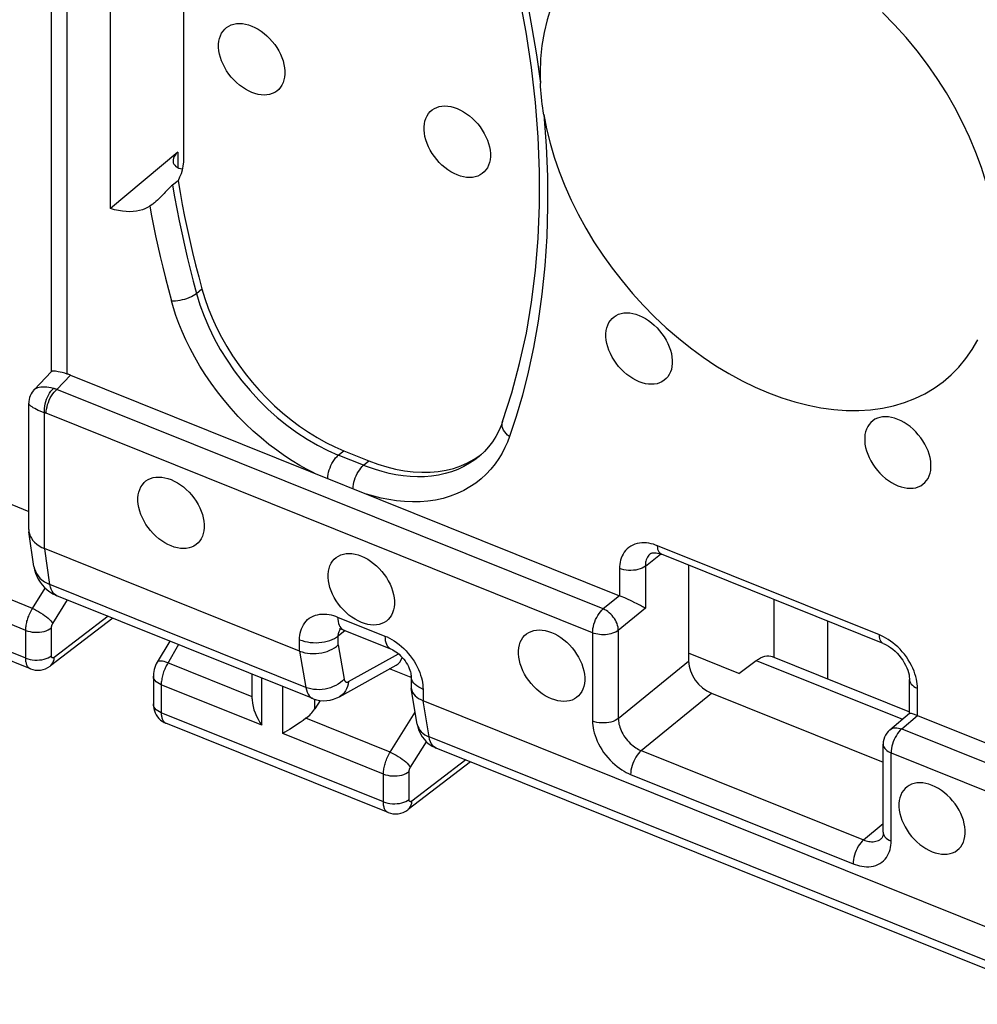
# Model space of a CAD drawing. Units: millimetres. Extents: x 114.7 to 174.6, y 73.7 to 142.1.
# Drawn here: x 133 to 143.3, y 77.5 to 88.1 of the extents above; entities that cross this region are included whole.
import ezdxf

# ---------------------------------------------------------------- set-up
doc = ezdxf.new("R2010")
doc.units = ezdxf.units.MM
doc.header["$LTSCALE"] = 16.335
for name, color, linetype in [('ASSI', 7, 'CONTINUOUS'), ('DRAFT', 7, 'CONTINUOUS'), ('RACCORDO', 7, 'CONTINUOUS')]:
    doc.layers.add(name, color=color, linetype=linetype)

msp = doc.modelspace()

# ---------------------------------------------------------------- linework, layer by layer
at = {"layer": 'ASSI', "color": 7, "linetype": 'CONTINUOUS'}
for p, q in [((132.811, 82.934), (133.138, 82.802)), ((133.156, 81.109), (130.764, 82.07)), ((134.043, 81.655), (133.371, 81.141)), ((134.655, 81.409), (134.521, 81.181)), ((135.541, 80.786), (135.541, 81.053)), ((134.479, 81.032), (134.479, 80.732)), ((136.274, 80.77), (136.218, 80.681)), ((137.006, 79.563), (134.614, 80.524)), ((135.972, 80.476), (135.945, 80.458)), ((137.893, 80.109), (137.221, 79.595))]:
    msp.add_line(p, q, dxfattribs=at)
at = {"layer": 'ASSI', "color": 253, "linetype": 'CONTINUOUS'}
for p, q in [((133.106, 81.224), (130.714, 82.184)), ((133.178, 81.76), (132.271, 82.124)), ((133.106, 81.524), (132.022, 81.959)), ((133.178, 81.76), (133.315, 81.978)), ((133.397, 81.598), (133.556, 81.851)), ((133.991, 81.676), (133.411, 81.232)), ((133.106, 81.224), (133.106, 81.524)), ((133.382, 81.25), (133.382, 81.551)), ((134.751, 81.37), (134.63, 81.164)), ((135.542, 80.81), (134.635, 81.175)), ((133.156, 81.109), (133.156, 81.109)), ((135.648, 80.503), (135.648, 81.01)), ((135.648, 80.503), (134.564, 80.938)), ((134.564, 80.938), (134.564, 80.638)), ((135.872, 80.413), (135.872, 80.92)), ((136.218, 80.681), (136.218, 80.783)), ((136.956, 79.678), (134.564, 80.638)), ((137.028, 80.214), (137.298, 80.644)), ((137.028, 80.214), (136.121, 80.578)), ((136.956, 79.978), (135.872, 80.413)), ((137.247, 80.051), (137.419, 80.325)), ((137.841, 80.13), (137.261, 79.686)), ((137.232, 79.704), (137.232, 80.004)), ((136.956, 79.678), (136.956, 79.978)), ((137.006, 79.563), (137.006, 79.563))]:
    msp.add_line(p, q, dxfattribs=at)
at = {"layer": 'ASSI', "color": 7, "linetype": 'CONTINUOUS'}
for points in [[(138.759, 88.222), (138.717, 88.092), (138.685, 87.958), (138.662, 87.818), (138.648, 87.673), (138.643, 87.523)], [(143.558, 85.549), (143.553, 85.703), (143.539, 85.859), (143.516, 86.017), (143.483, 86.178), (143.442, 86.341), (143.392, 86.503), (143.333, 86.666), (143.265, 86.829), (143.19, 86.99), (143.106, 87.15), (143.015, 87.308), (142.916, 87.462), (142.811, 87.613), (142.699, 87.76), (142.581, 87.902), (142.458, 88.039), (142.329, 88.171)], [(135.538, 87.312), (135.504, 87.328), (135.47, 87.346), (135.438, 87.367), (135.406, 87.391), (135.375, 87.418), (135.345, 87.446), (135.318, 87.477), (135.292, 87.51), (135.268, 87.544), (135.248, 87.579), (135.229, 87.615), (135.213, 87.651), (135.201, 87.688), (135.191, 87.724), (135.185, 87.76), (135.182, 87.795), (135.182, 87.83), (135.185, 87.862), (135.191, 87.893), (135.201, 87.922), (135.213, 87.948), (135.229, 87.972), (135.248, 87.993), (135.268, 88.011), (135.292, 88.026), (135.318, 88.038), (135.345, 88.047), (135.375, 88.052), (135.406, 88.054), (135.438, 88.052), (135.47, 88.047), (135.504, 88.038), (135.538, 88.026)], [(135.538, 88.026), (135.573, 88.011), (135.606, 87.992), (135.639, 87.971), (135.671, 87.947), (135.702, 87.921), (135.731, 87.892), (135.759, 87.861), (135.785, 87.829), (135.808, 87.795), (135.829, 87.76), (135.848, 87.723), (135.863, 87.687), (135.876, 87.651), (135.885, 87.614), (135.892, 87.578), (135.895, 87.543), (135.895, 87.509), (135.892, 87.476), (135.885, 87.446), (135.876, 87.417), (135.863, 87.39), (135.848, 87.367), (135.829, 87.345), (135.808, 87.327), (135.785, 87.312), (135.759, 87.3), (135.731, 87.291), (135.702, 87.286), (135.671, 87.284), (135.639, 87.286), (135.606, 87.291), (135.573, 87.3), (135.538, 87.312)], [(137.75, 86.424), (137.716, 86.439), (137.682, 86.458), (137.649, 86.479), (137.617, 86.503), (137.586, 86.529), (137.557, 86.558), (137.529, 86.589), (137.504, 86.622), (137.48, 86.655), (137.459, 86.691), (137.441, 86.727), (137.425, 86.763), (137.413, 86.8), (137.403, 86.836), (137.397, 86.872), (137.393, 86.907), (137.393, 86.941), (137.397, 86.974), (137.403, 87.004), (137.413, 87.033), (137.425, 87.06), (137.441, 87.084), (137.459, 87.105), (137.48, 87.123), (137.504, 87.138), (137.529, 87.15), (137.557, 87.159), (137.586, 87.164), (137.617, 87.166), (137.649, 87.164), (137.682, 87.159), (137.716, 87.15), (137.75, 87.138)], [(137.75, 87.138), (137.784, 87.122), (137.818, 87.104), (137.851, 87.083), (137.883, 87.059), (137.914, 87.032), (137.943, 87.004), (137.971, 86.973), (137.996, 86.94), (138.02, 86.906), (138.041, 86.871), (138.059, 86.835), (138.075, 86.799), (138.087, 86.762), (138.097, 86.726), (138.103, 86.69), (138.107, 86.655), (138.107, 86.621), (138.103, 86.588), (138.097, 86.557), (138.087, 86.529), (138.075, 86.502), (138.059, 86.478), (138.041, 86.457), (138.02, 86.439), (137.996, 86.424), (137.971, 86.412), (137.943, 86.403), (137.914, 86.398), (137.883, 86.396), (137.851, 86.398), (137.818, 86.403), (137.784, 86.412), (137.75, 86.424)], [(139.708, 84.199), (139.673, 84.214), (139.64, 84.233), (139.607, 84.254), (139.575, 84.278), (139.544, 84.304), (139.515, 84.333), (139.487, 84.364), (139.461, 84.397), (139.438, 84.43), (139.417, 84.465), (139.398, 84.502), (139.383, 84.538), (139.37, 84.574), (139.361, 84.611), (139.354, 84.647), (139.351, 84.682), (139.351, 84.716), (139.354, 84.749), (139.361, 84.779), (139.37, 84.808), (139.383, 84.835), (139.398, 84.858), (139.417, 84.88), (139.438, 84.898), (139.461, 84.913), (139.487, 84.925), (139.515, 84.934), (139.544, 84.939), (139.575, 84.941), (139.607, 84.939), (139.64, 84.934), (139.673, 84.925), (139.708, 84.913)], [(139.708, 84.913), (139.742, 84.897), (139.776, 84.879), (139.808, 84.858), (139.84, 84.834), (139.871, 84.807), (139.901, 84.779), (139.928, 84.748), (139.954, 84.715), (139.978, 84.681), (139.998, 84.646), (140.017, 84.61), (140.032, 84.574), (140.045, 84.537), (140.055, 84.501), (140.061, 84.465), (140.064, 84.43), (140.064, 84.396), (140.061, 84.363), (140.055, 84.332), (140.045, 84.304), (140.032, 84.277), (140.017, 84.253), (139.998, 84.232), (139.978, 84.214), (139.954, 84.199), (139.928, 84.187), (139.901, 84.178), (139.871, 84.173), (139.84, 84.171), (139.808, 84.173), (139.776, 84.178), (139.742, 84.187), (139.708, 84.199)], [(142.493, 83.794), (142.458, 83.806), (142.425, 83.815), (142.392, 83.82), (142.36, 83.822), (142.329, 83.82), (142.3, 83.815), (142.272, 83.807), (142.246, 83.795), (142.223, 83.78), (142.202, 83.761), (142.184, 83.74), (142.168, 83.716), (142.155, 83.69), (142.146, 83.661), (142.139, 83.63), (142.136, 83.598), (142.136, 83.563), (142.139, 83.528), (142.146, 83.493), (142.155, 83.456), (142.168, 83.419), (142.184, 83.383), (142.202, 83.347), (142.223, 83.312), (142.246, 83.278), (142.272, 83.245), (142.3, 83.214), (142.329, 83.186), (142.36, 83.159), (142.392, 83.135), (142.425, 83.114), (142.458, 83.096), (142.493, 83.08)], [(142.493, 83.08), (142.527, 83.068), (142.561, 83.06), (142.593, 83.054), (142.625, 83.053), (142.657, 83.054), (142.686, 83.059), (142.713, 83.068), (142.739, 83.08), (142.763, 83.095), (142.784, 83.113), (142.802, 83.135), (142.818, 83.159), (142.83, 83.185), (142.84, 83.214), (142.846, 83.245), (142.849, 83.277), (142.849, 83.311), (142.846, 83.346), (142.84, 83.382), (142.83, 83.419), (142.818, 83.455), (142.802, 83.492), (142.784, 83.528), (142.763, 83.563), (142.739, 83.597), (142.713, 83.629), (142.686, 83.66), (142.657, 83.689), (142.625, 83.716), (142.593, 83.739), (142.561, 83.761), (142.527, 83.779), (142.493, 83.794)], [(134.67, 82.432), (134.635, 82.447), (134.602, 82.465), (134.569, 82.486), (134.537, 82.51), (134.506, 82.537), (134.477, 82.566), (134.449, 82.597), (134.423, 82.629), (134.4, 82.663), (134.379, 82.698), (134.361, 82.734), (134.345, 82.771), (134.332, 82.807), (134.323, 82.844), (134.316, 82.88), (134.313, 82.915), (134.313, 82.949), (134.316, 82.981), (134.323, 83.012), (134.332, 83.041), (134.345, 83.067), (134.361, 83.091), (134.379, 83.113), (134.4, 83.131), (134.423, 83.146), (134.449, 83.158), (134.477, 83.167), (134.506, 83.172), (134.537, 83.173), (134.569, 83.172), (134.602, 83.166), (134.635, 83.158), (134.67, 83.146)], [(134.67, 83.146), (134.704, 83.13), (134.738, 83.112), (134.77, 83.091), (134.802, 83.067), (134.834, 83.04), (134.863, 83.011), (134.89, 82.981), (134.916, 82.948), (134.94, 82.914), (134.961, 82.879), (134.979, 82.843), (134.995, 82.807), (135.007, 82.77), (135.017, 82.733), (135.023, 82.698), (135.026, 82.663), (135.026, 82.628), (135.023, 82.596), (135.017, 82.565), (135.007, 82.536), (134.995, 82.51), (134.979, 82.486), (134.961, 82.465), (134.94, 82.446), (134.916, 82.431), (134.89, 82.419), (134.863, 82.411), (134.834, 82.406), (134.802, 82.404), (134.77, 82.406), (134.738, 82.411), (134.704, 82.419), (134.67, 82.432)], [(136.718, 81.609), (136.683, 81.625), (136.65, 81.643), (136.617, 81.664), (136.585, 81.688), (136.554, 81.715), (136.525, 81.743), (136.497, 81.774), (136.471, 81.807), (136.448, 81.841), (136.427, 81.876), (136.408, 81.912), (136.393, 81.948), (136.38, 81.985), (136.371, 82.021), (136.364, 82.057), (136.361, 82.092), (136.361, 82.126), (136.364, 82.159), (136.371, 82.19), (136.38, 82.219), (136.393, 82.245), (136.408, 82.269), (136.427, 82.29), (136.448, 82.308), (136.471, 82.323), (136.497, 82.335), (136.525, 82.344), (136.554, 82.349), (136.585, 82.351), (136.617, 82.349), (136.65, 82.344), (136.683, 82.335), (136.718, 82.323)], [(136.718, 82.323), (136.752, 82.308), (136.786, 82.289), (136.818, 82.268), (136.85, 82.244), (136.881, 82.218), (136.911, 82.189), (136.938, 82.158), (136.964, 82.126), (136.988, 82.092), (137.008, 82.057), (137.027, 82.02), (137.043, 81.984), (137.055, 81.948), (137.065, 81.911), (137.071, 81.875), (137.074, 81.84), (137.074, 81.806), (137.071, 81.773), (137.065, 81.743), (137.055, 81.714), (137.043, 81.687), (137.027, 81.664), (137.008, 81.642), (136.988, 81.624), (136.964, 81.609), (136.938, 81.597), (136.911, 81.588), (136.881, 81.583), (136.85, 81.581), (136.818, 81.583), (136.786, 81.588), (136.752, 81.597), (136.718, 81.609)], [(138.766, 80.787), (138.731, 80.802), (138.698, 80.82), (138.665, 80.842), (138.633, 80.865), (138.602, 80.892), (138.573, 80.921), (138.545, 80.952), (138.519, 80.984), (138.496, 81.018), (138.475, 81.053), (138.456, 81.089), (138.441, 81.126), (138.428, 81.162), (138.419, 81.199), (138.412, 81.235), (138.409, 81.27), (138.409, 81.304), (138.412, 81.336), (138.419, 81.367), (138.428, 81.396), (138.441, 81.422), (138.456, 81.446), (138.475, 81.468), (138.496, 81.486), (138.519, 81.501), (138.545, 81.513), (138.573, 81.522), (138.602, 81.527), (138.633, 81.528), (138.665, 81.527), (138.698, 81.521), (138.731, 81.513), (138.766, 81.501)], [(138.766, 81.501), (138.8, 81.485), (138.834, 81.467), (138.866, 81.446), (138.898, 81.422), (138.929, 81.395), (138.959, 81.367), (138.986, 81.336), (139.012, 81.303), (139.035, 81.269), (139.056, 81.234), (139.075, 81.198), (139.09, 81.162), (139.103, 81.125), (139.113, 81.088), (139.119, 81.053), (139.122, 81.018), (139.122, 80.983), (139.119, 80.951), (139.113, 80.92), (139.103, 80.891), (139.09, 80.865), (139.075, 80.841), (139.056, 80.82), (139.035, 80.801), (139.012, 80.786), (138.986, 80.774), (138.959, 80.766), (138.929, 80.761), (138.898, 80.759), (138.866, 80.761), (138.834, 80.766), (138.8, 80.775), (138.766, 80.787)], [(134.521, 81.181), (134.511, 81.164), (134.502, 81.144), (134.494, 81.124), (134.488, 81.103), (134.483, 81.081), (134.48, 81.06), (134.479, 81.039), (134.479, 81.032)], [(133.156, 81.109), (133.181, 81.101), (133.208, 81.096), (133.236, 81.094), (133.264, 81.096), (133.292, 81.102), (133.319, 81.111), (133.345, 81.124), (133.368, 81.139), (133.371, 81.141)], [(134.479, 80.732), (134.479, 80.73), (134.48, 80.706), (134.484, 80.682), (134.49, 80.659), (134.498, 80.637), (134.509, 80.615), (134.523, 80.595)], [(135.542, 80.787), (135.542, 80.776), (135.546, 80.741), (135.552, 80.705), (135.562, 80.67), (135.575, 80.635), (135.59, 80.6), (135.607, 80.567), (135.627, 80.534), (135.648, 80.503)], [(134.523, 80.595), (134.538, 80.576), (134.556, 80.559), (134.575, 80.545), (134.596, 80.532), (134.614, 80.524)], [(136.121, 80.578), (136.09, 80.555), (136.06, 80.534), (136.029, 80.514), (135.972, 80.476)], [(135.945, 80.458), (135.895, 80.427), (135.872, 80.413)], [(142.861, 79.856), (142.827, 79.868), (142.793, 79.877), (142.761, 79.882), (142.729, 79.883), (142.698, 79.882), (142.668, 79.877), (142.641, 79.868), (142.615, 79.856), (142.592, 79.841), (142.571, 79.823), (142.552, 79.801), (142.537, 79.778), (142.524, 79.751), (142.514, 79.722), (142.508, 79.692), (142.505, 79.659), (142.505, 79.625), (142.508, 79.59), (142.514, 79.554), (142.524, 79.517), (142.537, 79.481), (142.552, 79.445), (142.571, 79.408), (142.592, 79.373), (142.615, 79.339), (142.641, 79.307), (142.668, 79.276), (142.698, 79.247), (142.729, 79.221), (142.761, 79.197), (142.793, 79.176), (142.827, 79.157), (142.861, 79.142)], [(142.861, 79.142), (142.896, 79.13), (142.929, 79.121), (142.962, 79.116), (142.994, 79.114), (143.025, 79.116), (143.054, 79.121), (143.082, 79.129), (143.108, 79.141), (143.131, 79.157), (143.152, 79.175), (143.171, 79.196), (143.186, 79.22), (143.199, 79.246), (143.208, 79.275), (143.215, 79.306), (143.218, 79.338), (143.218, 79.373), (143.215, 79.408), (143.208, 79.443), (143.199, 79.48), (143.186, 79.517), (143.171, 79.553), (143.152, 79.589), (143.131, 79.624), (143.108, 79.658), (143.082, 79.691), (143.054, 79.722), (143.025, 79.75), (142.994, 79.777), (142.962, 79.801), (142.929, 79.822), (142.896, 79.84), (142.861, 79.856)], [(137.006, 79.563), (137.031, 79.555), (137.058, 79.55), (137.086, 79.548), (137.114, 79.55), (137.142, 79.555), (137.169, 79.565), (137.195, 79.577), (137.218, 79.593), (137.221, 79.595)]]:
    msp.add_lwpolyline(points, dxfattribs=at)
at = {"layer": 'ASSI', "color": 253, "linetype": 'CONTINUOUS'}
for points in [[(133.106, 81.524), (133.106, 81.534), (133.107, 81.545), (133.107, 81.557), (133.109, 81.569), (133.111, 81.581), (133.113, 81.594), (133.116, 81.608), (133.119, 81.621), (133.123, 81.635), (133.127, 81.649), (133.132, 81.664), (133.138, 81.678), (133.143, 81.692), (133.149, 81.706), (133.156, 81.72), (133.163, 81.734), (133.17, 81.747), (133.178, 81.76)], [(133.178, 81.76), (133.199, 81.75), (133.222, 81.739), (133.244, 81.727), (133.266, 81.713), (133.288, 81.699), (133.309, 81.684), (133.328, 81.669), (133.346, 81.654), (133.362, 81.639), (133.376, 81.625), (133.388, 81.611), (133.397, 81.598)], [(133.382, 81.551), (133.382, 81.553), (133.382, 81.555), (133.383, 81.557), (133.383, 81.56), (133.383, 81.562), (133.384, 81.565), (133.384, 81.567), (133.385, 81.57), (133.386, 81.573), (133.387, 81.576), (133.388, 81.578), (133.389, 81.581), (133.39, 81.584), (133.391, 81.587), (133.393, 81.59), (133.394, 81.592), (133.395, 81.595), (133.397, 81.598)], [(133.106, 81.524), (133.128, 81.516), (133.152, 81.51), (133.176, 81.506), (133.202, 81.504), (133.228, 81.503), (133.253, 81.505), (133.279, 81.508), (133.303, 81.513), (133.326, 81.52), (133.347, 81.529), (133.366, 81.539), (133.382, 81.551)], [(133.106, 81.224), (133.128, 81.216), (133.152, 81.21), (133.176, 81.206), (133.202, 81.204), (133.228, 81.203), (133.253, 81.205), (133.279, 81.208), (133.303, 81.213), (133.326, 81.22), (133.347, 81.229), (133.366, 81.239), (133.382, 81.25)], [(133.156, 81.109), (133.153, 81.111), (133.147, 81.114), (133.141, 81.118), (133.136, 81.123), (133.131, 81.129), (133.126, 81.136), (133.122, 81.143), (133.118, 81.151), (133.115, 81.16), (133.112, 81.169), (133.11, 81.179), (133.108, 81.189), (133.107, 81.2), (133.106, 81.212), (133.106, 81.224)], [(133.371, 81.141), (133.377, 81.146), (133.388, 81.159), (133.398, 81.174), (133.405, 81.192), (133.41, 81.211), (133.411, 81.232)], [(133.411, 81.232), (133.41, 81.231), (133.408, 81.23), (133.407, 81.229), (133.405, 81.229), (133.404, 81.228), (133.402, 81.227), (133.401, 81.227), (133.399, 81.227), (133.398, 81.227), (133.396, 81.227), (133.395, 81.227), (133.393, 81.227), (133.392, 81.228), (133.391, 81.228), (133.389, 81.229), (133.388, 81.23), (133.387, 81.232), (133.386, 81.233), (133.386, 81.234), (133.385, 81.236), (133.384, 81.238), (133.384, 81.239), (133.383, 81.241), (133.383, 81.244), (133.383, 81.246), (133.382, 81.248), (133.382, 81.25)], [(134.635, 81.175), (134.615, 81.182), (134.595, 81.188), (134.577, 81.192), (134.561, 81.193), (134.547, 81.194), (134.536, 81.192), (134.527, 81.188), (134.521, 81.182), (134.521, 81.181)], [(134.63, 81.164), (134.624, 81.154), (134.618, 81.142), (134.612, 81.13), (134.606, 81.118), (134.601, 81.105), (134.595, 81.092), (134.59, 81.078), (134.586, 81.064), (134.581, 81.05), (134.577, 81.035), (134.574, 81.021), (134.571, 81.007), (134.569, 80.992), (134.567, 80.978), (134.565, 80.965), (134.564, 80.951), (134.564, 80.938)], [(134.564, 80.938), (134.544, 80.948), (134.526, 80.958), (134.511, 80.97), (134.498, 80.983), (134.489, 80.997), (134.482, 81.011), (134.479, 81.026), (134.479, 81.032)], [(134.564, 80.638), (134.544, 80.648), (134.526, 80.658), (134.511, 80.67), (134.498, 80.683), (134.489, 80.697), (134.482, 80.711), (134.479, 80.726), (134.479, 80.732)], [(134.564, 80.638), (134.564, 80.629), (134.565, 80.619), (134.566, 80.609), (134.567, 80.6), (134.569, 80.59), (134.571, 80.581), (134.574, 80.573), (134.577, 80.565), (134.58, 80.557), (134.584, 80.55), (134.589, 80.543), (134.594, 80.538), (134.599, 80.533), (134.605, 80.529), (134.611, 80.525), (134.614, 80.524)], [(136.956, 79.978), (136.956, 79.988), (136.957, 79.999), (136.957, 80.01), (136.959, 80.022), (136.961, 80.035), (136.963, 80.048), (136.966, 80.061), (136.969, 80.075), (136.973, 80.089), (136.977, 80.103), (136.982, 80.118), (136.988, 80.132), (136.993, 80.146), (136.999, 80.16), (137.006, 80.174), (137.013, 80.188), (137.02, 80.201), (137.028, 80.214)], [(137.028, 80.214), (137.049, 80.204), (137.072, 80.193), (137.094, 80.181), (137.116, 80.167), (137.138, 80.153), (137.159, 80.138), (137.178, 80.123), (137.196, 80.108), (137.212, 80.093), (137.226, 80.078), (137.238, 80.064), (137.247, 80.051)], [(136.956, 79.978), (136.978, 79.97), (137.002, 79.964), (137.026, 79.96), (137.052, 79.958), (137.078, 79.957), (137.104, 79.959), (137.129, 79.962), (137.153, 79.967), (137.176, 79.974), (137.197, 79.983), (137.216, 79.993), (137.232, 80.004)], [(137.232, 80.004), (137.232, 80.006), (137.232, 80.009), (137.233, 80.011), (137.233, 80.013), (137.233, 80.016), (137.234, 80.018), (137.234, 80.021), (137.235, 80.024), (137.236, 80.027), (137.237, 80.029), (137.238, 80.032), (137.239, 80.035), (137.24, 80.038), (137.241, 80.041), (137.243, 80.044), (137.244, 80.046), (137.245, 80.049), (137.247, 80.051)], [(136.956, 79.678), (136.978, 79.67), (137.002, 79.664), (137.026, 79.66), (137.052, 79.657), (137.078, 79.657), (137.104, 79.659), (137.129, 79.662), (137.153, 79.667), (137.176, 79.674), (137.197, 79.683), (137.216, 79.693), (137.232, 79.704)], [(137.006, 79.563), (137.003, 79.564), (136.997, 79.568), (136.991, 79.572), (136.986, 79.577), (136.981, 79.583), (136.976, 79.59), (136.972, 79.597), (136.968, 79.605), (136.965, 79.613), (136.962, 79.623), (136.96, 79.633), (136.958, 79.643), (136.957, 79.654), (136.956, 79.666), (136.956, 79.678)], [(137.221, 79.595), (137.227, 79.599), (137.238, 79.612), (137.248, 79.628), (137.255, 79.646), (137.26, 79.665), (137.261, 79.686)], [(137.261, 79.686), (137.26, 79.685), (137.258, 79.684), (137.257, 79.683), (137.255, 79.682), (137.254, 79.682), (137.252, 79.681), (137.251, 79.681), (137.249, 79.68), (137.248, 79.68), (137.246, 79.68), (137.245, 79.681), (137.243, 79.681), (137.242, 79.682), (137.241, 79.682), (137.24, 79.683), (137.238, 79.684), (137.237, 79.685), (137.236, 79.687), (137.236, 79.688), (137.235, 79.69), (137.234, 79.691), (137.234, 79.693), (137.233, 79.695), (137.233, 79.697), (137.233, 79.7), (137.232, 79.702), (137.232, 79.704)]]:
    msp.add_lwpolyline(points, dxfattribs=at)
at = {"layer": 'ASSI', "color": 7, "linetype": 'CONTINUOUS'}
msp.add_ellipse((136.015, 80.767), major_axis=(0.2, 0.199), ratio=0.756795, start_param=-1.779708, end_param=-1.273563, dxfattribs=at)
at = {"layer": 'DRAFT', "color": 7, "linetype": 'CONTINUOUS'}
msp.add_line((141.159, 81.855), (141.159, 81.233), dxfattribs=at)
at = {"layer": 'RACCORDO', "color": 7, "linetype": 'CONTINUOUS'}
for p, q in [((133.382, 84.309), (133.382, 94.138)), ((134.018, 86.063), (134.018, 92.043)), ((134.803, 89.887), (134.803, 86.61)), ((134.742, 86.669), (134.018, 86.063)), ((134.745, 86.362), (134.685, 86.315)), ((133.195, 84.11), (133.384, 84.309)), ((133.587, 84.27), (139.496, 81.897)), ((133.138, 82.608), (133.138, 83.97)), ((138.238, 83.77), (138.238, 83.77)), ((136.529, 83.457), (136.8, 83.348)), ((137.987, 83.396), (137.986, 83.396)), ((137.998, 83.408), (138.013, 83.42)), ((133.194, 82.21), (133.14, 82.584)), ((136.054, 81.3), (133.309, 82.403)), ((139.832, 82.35), (139.831, 82.35)), ((142.334, 81.383), (139.947, 82.342)), ((139.947, 82.342), (139.947, 82.342)), ((140.24, 82.224), (140.24, 81.192)), ((136.196, 80.79), (133.441, 81.896)), ((139.574, 81.863), (139.555, 81.872)), ((139.629, 81.837), (139.574, 81.863)), ((141.74, 81), (141.74, 81.622)), ((136.524, 81.53), (137.032, 81.326)), ((140.782, 81.06), (140.24, 81.277)), ((140.782, 81.06), (140.968, 81.199)), ((141.14, 81.241), (142.618, 80.648)), ((136.481, 80.81), (137.091, 81.149)), ((137.254, 81.016), (137.021, 81.109)), ((137.254, 81.03), (137.254, 80.919)), ((142.618, 80.632), (142.618, 80.995)), ((137.255, 80.898), (137.256, 80.895)), ((137.319, 80.516), (137.255, 80.898)), ((140.486, 80.848), (142.335, 80.105)), ((144.245, 78.01), (137.382, 80.767)), ((142.406, 80.453), (142.619, 80.633)), ((142.705, 80.608), (148.614, 78.235)), ((144.388, 77.5), (137.522, 80.257)), ((142.335, 79.351), (142.335, 80.3)), ((142.315, 79.283), (142.316, 79.284))]:
    msp.add_line(p, q, dxfattribs=at)
at = {"layer": 'RACCORDO', "color": 253, "linetype": 'CONTINUOUS'}
for p, q in [((133.553, 84.282), (133.553, 93.95)), ((134.742, 86.669), (134.742, 86.503)), ((134.944, 85.15), (135.002, 85.198)), ((133.44, 84.116), (133.587, 84.27)), ((139.321, 81.754), (133.44, 84.116)), ((133.309, 82.403), (133.309, 83.865)), ((139.207, 81.497), (133.326, 83.859)), ((136.47, 83.409), (136.529, 83.457)), ((136.742, 83.3), (136.47, 83.409)), ((136.742, 83.3), (136.8, 83.348)), ((142.294, 81.475), (139.907, 82.434)), ((133.366, 82.016), (133.31, 82.402)), ((139.775, 82.216), (139.938, 82.345)), ((139.775, 82.216), (139.775, 81.761)), ((139.497, 82.189), (139.497, 81.896)), ((136.121, 80.909), (133.366, 82.016)), ((133.441, 81.896), (133.441, 81.897)), ((139.496, 81.897), (139.321, 81.754)), ((139.775, 81.761), (139.484, 81.524)), ((136.463, 81.667), (136.972, 81.463)), ((136.544, 81.522), (136.47, 81.463)), ((139.207, 81.497), (139.207, 80.548)), ((139.484, 81.524), (139.484, 80.575)), ((136.054, 81.3), (136.054, 81.422)), ((136.47, 81.367), (136.47, 81.463)), ((136.47, 81.367), (136.533, 80.998)), ((136.054, 81.3), (136.121, 80.909)), ((136.58, 80.972), (137.118, 81.271)), ((139.484, 80.575), (140.24, 81.192)), ((140.968, 81.199), (142.541, 80.567)), ((137.314, 80.926), (137.297, 80.941)), ((137.382, 80.889), (137.382, 80.767)), ((139.73, 80.231), (140.486, 80.848)), ((142.703, 80.609), (142.703, 80.901)), ((137.447, 80.377), (137.382, 80.767)), ((142.534, 80.463), (142.705, 80.608)), ((137.319, 80.516), (137.32, 80.515)), ((142.534, 80.463), (148.415, 78.101)), ((144.312, 77.619), (137.447, 80.377)), ((139.73, 80.231), (142.124, 79.269)), ((142.335, 80.3), (142.335, 80.3)), ((142.42, 80.206), (148.301, 77.844)), ((142.42, 79.257), (142.42, 80.206)), ((139.616, 79.974), (142.011, 79.012)), ((142.124, 79.269), (142.335, 79.447))]:
    msp.add_line(p, q, dxfattribs=at)
for points in [[(138.312, 89.081), (138.38, 88.827), (138.443, 88.564), (138.501, 88.291), (138.554, 88.008), (138.602, 87.715), (138.645, 87.412)], [(138.681, 87.074), (138.706, 86.738), (138.72, 86.407), (138.722, 86.083), (138.713, 85.761), (138.692, 85.446), (138.662, 85.141), (138.621, 84.849), (138.57, 84.568), (138.514, 84.303), (138.453, 84.056), (138.385, 83.825), (138.312, 83.61)], [(134.685, 86.315), (134.708, 86.187), (134.732, 86.058), (134.757, 85.929), (134.784, 85.8), (134.813, 85.67), (134.843, 85.54), (134.875, 85.41), (134.909, 85.28), (134.944, 85.15)], [(134.44, 86.087), (134.46, 85.983), (134.481, 85.877), (134.504, 85.769), (134.528, 85.658), (134.553, 85.545), (134.581, 85.43), (134.61, 85.313), (134.641, 85.193), (134.673, 85.071)], [(134.673, 85.071), (134.695, 85.07), (134.717, 85.071), (134.742, 85.073), (134.766, 85.076), (134.792, 85.082), (134.817, 85.088), (134.841, 85.096), (134.865, 85.105), (134.888, 85.115), (134.908, 85.126), (134.927, 85.138), (134.944, 85.15)], [(134.944, 85.15), (134.981, 85.028), (135.025, 84.906), (135.076, 84.785), (135.135, 84.665), (135.2, 84.547), (135.272, 84.431), (135.349, 84.318), (135.432, 84.208), (135.521, 84.103), (135.614, 84.001), (135.711, 83.905), (135.812, 83.814), (135.917, 83.73), (136.024, 83.651), (136.134, 83.58), (136.245, 83.515), (136.357, 83.458), (136.47, 83.409)], [(136.212, 83.216), (136.135, 83.254), (136.056, 83.298), (135.975, 83.347), (135.892, 83.401), (135.807, 83.461), (135.722, 83.525), (135.638, 83.594), (135.554, 83.667), (135.472, 83.745), (135.393, 83.826), (135.315, 83.912), (135.24, 83.999), (135.169, 84.089), (135.102, 84.182), (135.038, 84.275), (134.979, 84.368), (134.925, 84.463), (134.875, 84.556), (134.83, 84.648), (134.79, 84.739), (134.754, 84.827), (134.722, 84.911), (134.696, 84.993), (134.673, 85.071)], [(133.404, 84.127), (133.379, 84.132), (133.355, 84.137), (133.331, 84.14), (133.309, 84.142), (133.287, 84.142), (133.268, 84.141), (133.249, 84.138), (133.232, 84.133), (133.218, 84.127), (133.205, 84.119), (133.194, 84.11)], [(133.309, 83.865), (133.308, 83.887), (133.308, 83.911), (133.311, 83.936), (133.316, 83.961), (133.322, 83.986), (133.33, 84.01), (133.339, 84.034), (133.35, 84.056), (133.363, 84.077), (133.376, 84.096), (133.39, 84.113), (133.404, 84.126)], [(133.44, 84.116), (133.434, 84.118), (133.428, 84.12), (133.422, 84.122), (133.416, 84.123), (133.41, 84.125), (133.404, 84.127)], [(133.326, 83.859), (133.327, 83.881), (133.33, 83.904), (133.335, 83.928), (133.341, 83.953), (133.349, 83.977), (133.359, 84.001), (133.37, 84.025), (133.383, 84.047), (133.396, 84.067), (133.41, 84.086), (133.425, 84.102), (133.44, 84.116)], [(133.309, 83.865), (133.285, 83.873), (133.262, 83.882), (133.24, 83.891), (133.221, 83.901), (133.203, 83.91), (133.187, 83.919), (133.173, 83.928), (133.161, 83.937), (133.151, 83.945), (133.144, 83.954), (133.14, 83.962), (133.138, 83.97)], [(133.326, 83.859), (133.323, 83.86), (133.32, 83.861), (133.317, 83.862), (133.315, 83.863), (133.312, 83.864), (133.309, 83.865)], [(138.312, 83.61), (138.292, 83.625), (138.275, 83.642), (138.261, 83.659), (138.249, 83.678), (138.24, 83.696), (138.235, 83.715), (138.232, 83.734), (138.233, 83.752), (138.238, 83.77)], [(138.312, 83.61), (138.29, 83.55), (138.263, 83.491), (138.232, 83.432), (138.197, 83.373), (138.157, 83.315), (138.112, 83.259), (138.063, 83.206), (138.009, 83.155), (137.95, 83.109), (137.887, 83.067), (137.82, 83.028), (137.749, 82.995), (137.674, 82.967), (137.597, 82.944), (137.517, 82.926), (137.435, 82.914), (137.351, 82.908), (137.267, 82.906), (137.182, 82.91), (137.096, 82.918), (137.013, 82.931), (136.931, 82.947), (136.851, 82.967), (136.773, 82.99)], [(136.357, 83.158), (136.358, 83.18), (136.361, 83.203), (136.366, 83.226), (136.373, 83.25), (136.381, 83.274), (136.391, 83.298), (136.402, 83.32), (136.414, 83.342), (136.428, 83.362), (136.441, 83.38), (136.456, 83.395), (136.47, 83.409)], [(137.986, 83.396), (137.94, 83.359), (137.883, 83.321), (137.822, 83.286), (137.758, 83.256), (137.69, 83.231), (137.62, 83.21), (137.548, 83.194), (137.473, 83.183), (137.397, 83.177), (137.321, 83.176), (137.244, 83.179), (137.167, 83.186), (137.09, 83.198), (137.016, 83.213), (136.942, 83.232), (136.871, 83.253)], [(136.629, 83.048), (136.63, 83.07), (136.633, 83.093), (136.638, 83.117), (136.645, 83.141), (136.653, 83.165), (136.663, 83.188), (136.674, 83.211), (136.686, 83.232), (136.7, 83.252), (136.713, 83.27), (136.728, 83.286), (136.742, 83.3)], [(136.871, 83.253), (136.849, 83.26), (136.827, 83.268), (136.805, 83.275), (136.784, 83.283), (136.763, 83.291), (136.742, 83.3)], [(139.907, 82.434), (139.884, 82.442), (139.861, 82.45), (139.837, 82.456), (139.813, 82.461), (139.788, 82.464), (139.763, 82.465), (139.737, 82.465), (139.712, 82.463), (139.687, 82.458), (139.663, 82.451), (139.64, 82.442), (139.618, 82.431), (139.598, 82.417), (139.579, 82.401), (139.562, 82.384), (139.548, 82.365), (139.535, 82.345), (139.524, 82.324), (139.515, 82.302), (139.508, 82.279), (139.503, 82.257), (139.5, 82.234), (139.498, 82.212), (139.497, 82.189)], [(139.947, 82.342), (139.94, 82.346), (139.93, 82.354), (139.922, 82.365), (139.915, 82.378), (139.911, 82.395), (139.908, 82.413), (139.907, 82.434)], [(139.831, 82.35), (139.824, 82.343), (139.814, 82.333), (139.805, 82.322), (139.797, 82.31), (139.79, 82.297), (139.785, 82.284), (139.781, 82.27), (139.778, 82.257), (139.776, 82.243), (139.775, 82.23), (139.775, 82.216)], [(139.775, 82.216), (139.758, 82.204), (139.739, 82.194), (139.718, 82.186), (139.695, 82.178), (139.671, 82.173), (139.646, 82.17), (139.62, 82.168), (139.594, 82.168), (139.568, 82.171), (139.543, 82.175), (139.519, 82.181), (139.497, 82.189)], [(133.194, 82.21), (133.199, 82.186), (133.209, 82.16), (133.221, 82.134), (133.238, 82.11), (133.257, 82.087), (133.28, 82.066), (133.306, 82.047), (133.335, 82.03), (133.366, 82.016)], [(133.441, 81.897), (133.431, 81.902), (133.415, 81.913), (133.401, 81.927), (133.389, 81.945), (133.379, 81.966), (133.372, 81.989), (133.366, 82.016)], [(136.054, 81.422), (136.054, 81.446), (136.057, 81.47), (136.061, 81.493), (136.066, 81.517), (136.074, 81.54), (136.083, 81.562), (136.094, 81.584), (136.108, 81.604), (136.123, 81.622), (136.14, 81.639), (136.158, 81.654), (136.178, 81.666), (136.2, 81.677), (136.223, 81.686), (136.246, 81.692), (136.271, 81.697), (136.296, 81.699), (136.32, 81.699), (136.345, 81.697), (136.37, 81.694), (136.394, 81.689), (136.417, 81.683), (136.44, 81.676), (136.463, 81.667)], [(139.207, 81.497), (139.208, 81.519), (139.211, 81.542), (139.215, 81.566), (139.222, 81.591), (139.23, 81.615), (139.24, 81.639), (139.251, 81.663), (139.264, 81.685), (139.277, 81.705), (139.291, 81.724), (139.306, 81.74), (139.321, 81.754)], [(139.484, 81.524), (139.483, 81.541), (139.481, 81.559), (139.476, 81.577), (139.47, 81.596), (139.462, 81.614), (139.453, 81.632), (139.442, 81.65), (139.43, 81.667), (139.417, 81.683), (139.402, 81.698), (139.387, 81.712), (139.371, 81.725), (139.355, 81.736), (139.338, 81.746), (139.321, 81.754)], [(136.463, 81.667), (136.464, 81.643), (136.467, 81.62), (136.472, 81.599), (136.478, 81.58), (136.486, 81.564), (136.496, 81.55), (136.507, 81.539), (136.52, 81.532), (136.524, 81.53)], [(136.47, 81.463), (136.47, 81.473), (136.471, 81.482), (136.473, 81.492), (136.475, 81.501), (136.478, 81.51), (136.481, 81.519), (136.486, 81.527), (136.491, 81.535), (136.494, 81.539)], [(139.484, 81.524), (139.471, 81.515), (139.457, 81.506), (139.441, 81.499), (139.423, 81.492), (139.405, 81.487), (139.386, 81.482), (139.366, 81.479), (139.345, 81.477), (139.324, 81.476), (139.304, 81.477), (139.283, 81.478), (139.263, 81.481), (139.243, 81.485), (139.224, 81.49), (139.207, 81.497)], [(142.334, 81.383), (142.327, 81.387), (142.317, 81.395), (142.309, 81.406), (142.302, 81.42), (142.298, 81.436), (142.295, 81.455), (142.294, 81.475)], [(142.389, 81.426), (142.364, 81.441), (142.34, 81.454), (142.317, 81.465), (142.294, 81.475)], [(136.054, 81.422), (136.08, 81.413), (136.108, 81.405), (136.138, 81.399), (136.168, 81.394), (136.199, 81.392), (136.23, 81.391), (136.261, 81.392), (136.292, 81.395), (136.322, 81.4), (136.351, 81.407), (136.379, 81.415), (136.405, 81.425), (136.429, 81.436), (136.451, 81.449), (136.47, 81.463)], [(136.972, 81.463), (136.996, 81.453), (137.021, 81.441), (137.046, 81.427), (137.072, 81.411), (137.098, 81.393), (137.124, 81.373), (137.15, 81.351), (137.175, 81.328), (137.2, 81.303), (137.223, 81.276), (137.245, 81.249), (137.266, 81.22), (137.286, 81.191), (137.303, 81.161), (137.319, 81.131), (137.333, 81.101), (137.346, 81.071), (137.356, 81.042), (137.364, 81.014), (137.371, 80.987), (137.376, 80.961), (137.379, 80.936), (137.381, 80.912), (137.382, 80.889)], [(136.972, 81.463), (136.973, 81.438), (136.976, 81.415), (136.98, 81.394), (136.987, 81.376), (136.995, 81.359), (137.005, 81.346), (137.016, 81.335), (137.028, 81.327), (137.032, 81.326)], [(142.703, 80.901), (142.703, 80.924), (142.701, 80.948), (142.697, 80.973), (142.692, 80.999), (142.686, 81.027), (142.677, 81.055), (142.667, 81.085), (142.654, 81.116), (142.639, 81.147), (142.623, 81.177), (142.604, 81.208), (142.584, 81.238), (142.563, 81.266), (142.539, 81.294), (142.516, 81.321), (142.491, 81.346), (142.465, 81.369), (142.439, 81.39), (142.414, 81.409), (142.389, 81.426)], [(136.533, 80.998), (136.514, 80.979), (136.493, 80.962), (136.469, 80.945), (136.443, 80.931), (136.416, 80.918), (136.387, 80.907), (136.358, 80.898), (136.327, 80.892), (136.296, 80.887), (136.265, 80.885), (136.235, 80.886), (136.204, 80.888), (136.175, 80.893), (136.147, 80.9), (136.121, 80.909)], [(136.58, 80.972), (136.576, 80.945), (136.568, 80.919), (136.559, 80.895), (136.547, 80.873), (136.532, 80.853), (136.516, 80.835), (136.497, 80.82), (136.481, 80.81)], [(136.533, 80.998), (136.534, 80.993), (136.536, 80.988), (136.538, 80.984), (136.54, 80.98), (136.542, 80.976), (136.545, 80.973), (136.548, 80.971), (136.551, 80.969), (136.555, 80.968), (136.559, 80.967), (136.563, 80.967), (136.567, 80.967), (136.571, 80.968), (136.576, 80.97), (136.58, 80.972)], [(137.262, 80.991), (137.256, 81.008), (137.254, 81.026), (137.254, 81.03)], [(137.297, 80.941), (137.282, 80.957), (137.27, 80.973), (137.262, 80.991)], [(142.618, 80.995), (142.618, 80.989), (142.621, 80.975), (142.628, 80.96), (142.637, 80.946), (142.65, 80.933), (142.665, 80.921), (142.683, 80.91), (142.703, 80.901)], [(136.121, 80.909), (136.127, 80.883), (136.135, 80.859), (136.145, 80.838), (136.157, 80.82), (136.17, 80.806), (136.186, 80.795), (136.196, 80.79)], [(137.382, 80.889), (137.357, 80.9), (137.335, 80.912), (137.314, 80.926)], [(139.484, 80.575), (139.468, 80.563), (139.449, 80.553), (139.428, 80.544), (139.405, 80.537), (139.381, 80.532), (139.355, 80.529), (139.33, 80.527), (139.304, 80.527), (139.278, 80.53), (139.253, 80.534), (139.229, 80.54), (139.207, 80.548)], [(139.207, 80.548), (139.207, 80.525), (139.209, 80.501), (139.213, 80.476), (139.218, 80.449), (139.224, 80.422), (139.233, 80.393), (139.244, 80.363), (139.256, 80.333), (139.271, 80.302), (139.288, 80.271), (139.306, 80.241), (139.326, 80.211), (139.348, 80.182), (139.371, 80.154), (139.395, 80.128), (139.42, 80.103), (139.445, 80.08), (139.471, 80.059), (139.496, 80.04), (139.521, 80.023), (139.546, 80.008), (139.57, 79.995), (139.593, 79.983), (139.616, 79.974)], [(139.484, 80.575), (139.485, 80.561), (139.486, 80.547), (139.488, 80.532), (139.491, 80.516), (139.495, 80.499), (139.5, 80.482), (139.506, 80.464), (139.514, 80.446), (139.522, 80.427), (139.532, 80.409), (139.543, 80.39), (139.555, 80.373), (139.568, 80.355), (139.582, 80.339), (139.597, 80.323), (139.612, 80.308), (139.627, 80.294), (139.642, 80.281), (139.658, 80.27), (139.673, 80.26), (139.688, 80.251), (139.702, 80.243), (139.716, 80.236), (139.73, 80.231)], [(137.32, 80.515), (137.32, 80.512), (137.326, 80.491), (137.335, 80.47), (137.347, 80.451), (137.362, 80.433), (137.38, 80.416), (137.4, 80.401), (137.422, 80.388), (137.447, 80.377)], [(142.406, 80.453), (142.412, 80.458), (142.424, 80.465), (142.437, 80.47), (142.452, 80.474), (142.467, 80.476), (142.483, 80.475), (142.5, 80.473), (142.517, 80.469), (142.534, 80.463)], [(142.534, 80.463), (142.519, 80.449), (142.504, 80.433), (142.49, 80.415), (142.477, 80.394), (142.465, 80.372), (142.453, 80.349), (142.444, 80.325), (142.435, 80.3), (142.429, 80.276), (142.424, 80.252), (142.421, 80.228), (142.42, 80.206)], [(137.522, 80.257), (137.512, 80.262), (137.496, 80.273), (137.483, 80.288), (137.471, 80.305), (137.461, 80.326), (137.453, 80.35), (137.447, 80.377)], [(139.73, 80.231), (139.715, 80.217), (139.701, 80.2), (139.687, 80.182), (139.673, 80.161), (139.661, 80.139), (139.65, 80.116), (139.64, 80.092), (139.632, 80.068), (139.625, 80.043), (139.62, 80.019), (139.617, 79.996), (139.616, 79.974)], [(142.335, 80.3), (142.335, 80.298), (142.336, 80.286), (142.34, 80.274), (142.346, 80.263), (142.354, 80.252), (142.364, 80.241), (142.375, 80.231), (142.389, 80.222), (142.404, 80.214), (142.42, 80.206)], [(142.124, 79.269), (142.109, 79.255), (142.095, 79.239), (142.081, 79.22), (142.067, 79.2), (142.055, 79.178), (142.044, 79.155), (142.034, 79.13), (142.026, 79.106), (142.019, 79.081), (142.014, 79.057), (142.012, 79.034), (142.011, 79.012)], [(142.011, 79.012), (142.033, 79.003), (142.057, 78.996), (142.08, 78.99), (142.105, 78.985), (142.129, 78.982), (142.155, 78.98), (142.18, 78.981), (142.206, 78.983), (142.231, 78.988), (142.255, 78.995), (142.278, 79.004), (142.299, 79.015), (142.319, 79.029), (142.338, 79.044), (142.355, 79.061), (142.37, 79.08), (142.383, 79.101), (142.393, 79.122), (142.402, 79.144), (142.409, 79.166), (142.414, 79.189), (142.418, 79.212), (142.42, 79.234), (142.42, 79.257)], [(142.124, 79.269), (142.138, 79.264), (142.152, 79.259), (142.166, 79.256), (142.181, 79.253), (142.195, 79.251), (142.21, 79.25), (142.226, 79.25), (142.241, 79.251), (142.256, 79.254), (142.27, 79.258), (142.284, 79.264), (142.297, 79.271), (142.309, 79.279), (142.315, 79.283)], [(142.335, 79.351), (142.335, 79.345), (142.338, 79.331), (142.344, 79.316), (142.354, 79.302), (142.366, 79.289), (142.382, 79.277), (142.4, 79.266), (142.42, 79.257)]]:
    msp.add_lwpolyline(points, dxfattribs=at)
at = {"layer": 'RACCORDO', "color": 7, "linetype": 'CONTINUOUS'}
for points in [[(138.592, 87.202), (138.549, 87.58), (138.491, 87.961), (138.419, 88.345), (138.333, 88.732)], [(138.643, 87.523), (138.643, 87.504), (138.643, 87.486), (138.643, 87.467), (138.644, 87.449), (138.645, 87.43), (138.645, 87.412)], [(138.682, 87.071), (138.676, 87.109), (138.67, 87.147), (138.665, 87.185), (138.661, 87.223), (138.657, 87.261), (138.653, 87.299), (138.65, 87.336), (138.647, 87.374), (138.645, 87.411)], [(138.238, 83.77), (138.337, 84.078), (138.422, 84.394), (138.494, 84.72), (138.551, 85.054), (138.593, 85.396), (138.622, 85.745), (138.636, 86.1), (138.636, 86.462), (138.621, 86.83), (138.592, 87.202)], [(138.681, 87.074), (138.711, 86.92), (138.749, 86.767), (138.794, 86.614), (138.847, 86.46), (138.908, 86.307), (138.976, 86.154), (139.051, 86.003), (139.133, 85.853), (139.222, 85.706), (139.317, 85.562), (139.418, 85.421), (139.524, 85.283), (139.636, 85.15), (139.753, 85.021), (139.875, 84.898), (140, 84.78), (140.13, 84.668), (140.262, 84.563), (140.397, 84.464), (140.535, 84.371), (140.675, 84.287), (140.816, 84.209), (140.958, 84.14), (141.1, 84.078), (141.243, 84.026), (141.385, 83.981), (141.526, 83.945), (141.665, 83.917), (141.803, 83.899), (141.938, 83.889), (142.071, 83.889), (142.2, 83.897), (142.326, 83.914), (142.447, 83.94), (142.564, 83.974), (142.676, 84.017), (142.783, 84.069), (142.884, 84.129), (142.979, 84.197), (143.067, 84.273), (143.15, 84.357), (143.225, 84.448), (143.293, 84.546), (143.354, 84.65)], [(134.742, 86.669), (134.726, 86.654), (134.713, 86.638), (134.702, 86.622), (134.695, 86.605), (134.692, 86.588), (134.691, 86.577)], [(134.691, 86.577), (134.691, 86.571), (134.694, 86.556), (134.7, 86.541), (134.709, 86.528), (134.721, 86.516), (134.735, 86.506), (134.753, 86.498), (134.773, 86.493), (134.791, 86.49)], [(134.803, 86.61), (134.802, 86.564), (134.797, 86.52), (134.788, 86.477), (134.777, 86.437), (134.762, 86.399), (134.745, 86.362)], [(134.745, 86.362), (134.767, 86.234), (134.791, 86.105), (134.816, 85.976), (134.843, 85.847), (134.872, 85.718), (134.902, 85.588), (134.934, 85.458), (134.968, 85.328), (135.002, 85.198)], [(134.62, 86.252), (134.607, 86.238), (134.594, 86.224), (134.58, 86.21), (134.566, 86.195), (134.552, 86.181), (134.537, 86.166), (134.522, 86.151), (134.506, 86.137), (134.49, 86.123), (134.48, 86.115)], [(134.685, 86.315), (134.676, 86.307), (134.666, 86.298), (134.655, 86.288), (134.644, 86.277), (134.62, 86.252)], [(134.44, 86.087), (134.416, 86.073), (134.389, 86.061), (134.361, 86.05), (134.33, 86.041), (134.297, 86.034), (134.262, 86.03), (134.225, 86.028), (134.186, 86.029), (134.146, 86.033), (134.104, 86.04), (134.062, 86.05), (134.018, 86.063)], [(134.48, 86.115), (134.473, 86.11), (134.457, 86.098), (134.44, 86.087)], [(135.002, 85.198), (135.033, 85.095), (135.07, 84.991), (135.112, 84.888), (135.159, 84.784), (135.212, 84.68), (135.269, 84.578), (135.332, 84.479), (135.398, 84.381), (135.469, 84.286), (135.542, 84.195), (135.619, 84.107), (135.7, 84.023), (135.784, 83.941), (135.871, 83.863), (135.961, 83.79), (136.053, 83.721), (136.148, 83.657), (136.242, 83.598), (136.337, 83.546), (136.433, 83.499), (136.529, 83.457)], [(133.553, 84.282), (133.525, 84.29), (133.499, 84.297), (133.476, 84.302), (133.456, 84.307), (133.439, 84.31), (133.425, 84.312), (133.412, 84.313), (133.403, 84.314), (133.395, 84.313), (133.389, 84.312), (133.385, 84.31), (133.384, 84.309)], [(133.194, 84.11), (133.188, 84.103), (133.175, 84.086), (133.163, 84.068), (133.154, 84.048), (133.147, 84.028), (133.142, 84.007), (133.139, 83.986), (133.138, 83.97)], [(138.238, 83.77), (138.225, 83.735), (138.197, 83.671), (138.165, 83.61), (138.129, 83.553), (138.088, 83.499), (138.044, 83.449), (137.995, 83.403), (137.986, 83.396)], [(136.8, 83.348), (136.896, 83.313), (136.992, 83.283), (137.087, 83.259), (137.182, 83.241), (137.276, 83.23), (137.368, 83.225), (137.458, 83.226), (137.546, 83.234), (137.63, 83.248), (137.71, 83.267), (137.787, 83.293), (137.861, 83.325), (137.931, 83.364), (137.998, 83.408)], [(133.138, 82.608), (133.14, 82.588), (133.14, 82.584)], [(133.14, 82.584), (133.145, 82.563), (133.153, 82.538), (133.166, 82.515), (133.182, 82.492), (133.201, 82.471), (133.224, 82.451), (133.25, 82.433), (133.278, 82.417), (133.309, 82.403)], [(139.831, 82.35), (139.833, 82.351), (139.836, 82.354), (139.841, 82.355), (139.847, 82.357), (139.855, 82.359), (139.865, 82.359), (139.877, 82.359), (139.891, 82.358), (139.907, 82.355), (139.924, 82.35), (139.943, 82.344), (139.947, 82.342)], [(133.194, 82.21), (133.201, 82.175), (133.211, 82.14), (133.224, 82.106), (133.241, 82.073), (133.26, 82.042), (133.282, 82.013), (133.307, 81.985)], [(133.307, 81.985), (133.335, 81.96), (133.365, 81.937), (133.397, 81.917), (133.431, 81.901), (133.441, 81.897)], [(139.555, 81.872), (139.516, 81.888), (139.497, 81.896)], [(139.679, 81.813), (139.663, 81.821), (139.629, 81.837)], [(139.721, 81.791), (139.708, 81.798), (139.679, 81.813)], [(139.775, 81.761), (139.766, 81.766), (139.756, 81.772), (139.745, 81.778), (139.721, 81.791)], [(136.486, 81.541), (136.483, 81.54), (136.482, 81.54), (136.483, 81.54), (136.488, 81.54), (136.495, 81.539), (136.504, 81.537), (136.515, 81.533), (136.524, 81.53)], [(136.054, 81.3), (136.08, 81.291), (136.109, 81.283), (136.138, 81.278), (136.168, 81.275), (136.199, 81.273), (136.23, 81.274), (136.262, 81.277), (136.292, 81.282), (136.322, 81.289), (136.351, 81.298), (136.379, 81.309), (136.405, 81.321), (136.429, 81.335), (136.451, 81.35), (136.47, 81.367)], [(142.334, 81.383), (142.344, 81.379), (142.367, 81.368), (142.391, 81.354), (142.415, 81.338), (142.439, 81.32), (142.462, 81.3), (142.485, 81.278), (142.506, 81.254), (142.526, 81.229), (142.545, 81.203), (142.562, 81.176), (142.576, 81.149), (142.589, 81.121), (142.599, 81.095), (142.607, 81.069), (142.613, 81.044), (142.616, 81.022), (142.618, 81.001), (142.618, 80.995)], [(137.032, 81.326), (137.041, 81.322), (137.056, 81.314), (137.072, 81.305), (137.089, 81.294), (137.107, 81.281), (137.124, 81.266), (137.141, 81.25), (137.158, 81.233), (137.174, 81.214), (137.188, 81.195), (137.202, 81.175), (137.214, 81.155), (137.224, 81.135), (137.233, 81.115), (137.241, 81.096), (137.246, 81.079), (137.25, 81.063), (137.252, 81.049), (137.253, 81.037), (137.254, 81.03)], [(140.968, 81.199), (140.992, 81.215), (141.016, 81.228), (141.039, 81.238), (141.062, 81.245), (141.084, 81.249), (141.105, 81.249), (141.125, 81.246), (141.14, 81.241)], [(137.254, 80.919), (137.254, 80.915), (137.255, 80.898)], [(137.256, 80.895), (137.262, 80.875), (137.27, 80.856), (137.282, 80.838), (137.297, 80.821), (137.314, 80.805), (137.334, 80.791), (137.357, 80.778), (137.382, 80.767)], [(136.196, 80.79), (136.201, 80.788), (136.235, 80.777), (136.271, 80.77), (136.308, 80.767), (136.345, 80.768), (136.382, 80.773), (136.418, 80.783), (136.454, 80.796), (136.481, 80.81)], [(142.619, 80.633), (142.619, 80.634), (142.621, 80.634), (142.625, 80.634), (142.63, 80.633), (142.637, 80.631), (142.646, 80.629), (142.657, 80.625)], [(142.657, 80.625), (142.686, 80.615), (142.703, 80.609)], [(137.32, 80.515), (137.326, 80.484), (137.338, 80.446), (137.354, 80.411), (137.373, 80.379), (137.396, 80.349), (137.421, 80.322)], [(142.406, 80.453), (142.388, 80.436), (142.373, 80.417), (142.359, 80.396), (142.349, 80.373), (142.341, 80.349), (142.336, 80.324), (142.335, 80.3)], [(137.421, 80.322), (137.449, 80.299), (137.479, 80.279), (137.511, 80.262), (137.523, 80.257)], [(142.335, 79.351), (142.335, 79.342), (142.333, 79.326), (142.331, 79.312), (142.327, 79.302), (142.323, 79.294), (142.32, 79.288), (142.317, 79.285), (142.315, 79.283)]]:
    msp.add_lwpolyline(points, dxfattribs=at)
for centre, major_axis, ratio, start_param, end_param in [((133.587, 83.942), (0.256, -0.309), 0.669667, 2.250779, 2.354587), ((136.923, 81.398), (-0.187, 0.237), 0.671824, -3.250209, -2.723443), ((140.486, 81.093), (-0.19, 0.232), 0.67106, 0.686329, 2.257049)]:
    msp.add_ellipse(centre, major_axis=major_axis, ratio=ratio, start_param=start_param, end_param=end_param, dxfattribs=at)

doc.saveas('drawing.dxf')
